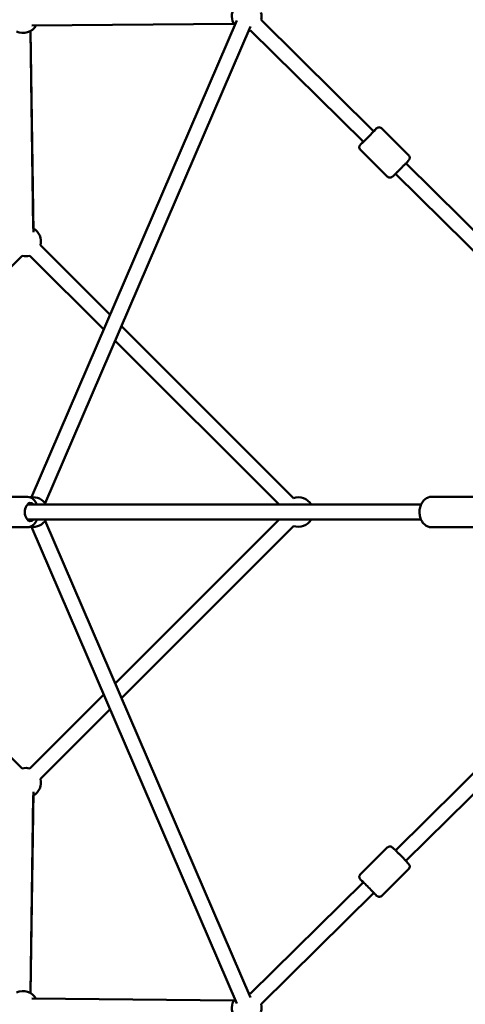
# Model space of a CAD drawing. Units: millimetres. Extents: x 47422 to 100869, y 53125 to 73251.
# Drawn here: x 85778 to 86379, y 62523 to 63853 of the extents above; entities that cross this region are included whole.
import ezdxf

# ---------------------------------------------------------------- set-up
doc = ezdxf.new("R2010")
doc.units = ezdxf.units.MM
doc.layers.add('MD_Visible', color=7, linetype='Continuous', lineweight=50)
doc.styles.get("Standard").update_dxf_attribs({"font": 'arial.ttf'})
doc.dimstyles.new('asd', dxfattribs={"dimtxt": 400, "dimasz": 200, "dimexe": 1.25, "dimexo": 0.625, "dimgap": 80, "dimtad": 1, "dimdec": 0, "dimlfac": 0.1, "dimrnd": 5, "dimtxsty": 'Standard', "dimcen": 0, "dimse1": 1, "dimse2": 1, "dimclre": 6, "dimadec": 0, "dimazin": 0, "dimtfac": 1, "dimtdec": 0, "dimtix": 1, "dimtmove": 2, "dimatfit": 3, "dimfxl": 1, "dimarcsym": 0})

# ---------------------------------------------------------------- blocks, each defined once
blk = doc.blocks.new('CustomObjectsInViewport8_0')
at = {"layer": 'MD_Visible'}
for p, q in [((1418.6, 2382.8), (1695.7, 3026.7)), ((1691.9, 3022.5), (1419.2, 3020.2)), ((1728.5, 3027.6), (1880.6, 2877)), ((1417.5, 3013), (1421.1, 2745.9)), ((1421.2, 2740.9), (1417.5, 3012.9)), ((1436.9, 2374.9), (1714.1, 3018.8)), ((1714.4, 3013.4), (1866.6, 2862.8)), ((1891.5, 2881.1), (1927.7, 2845.2)), ((1862.6, 2852), (1898.9, 2816.1)), ((1924.1, 2834.1), (2076, 2683.7)), ((1910, 2819.9), (2062, 2669.5)), ((1430.7, 2723.3), (1524.7, 2629.3)), ((1069.9, 2372.9), (1406.2, 2709.1)), ((1416.5, 2709.1), (1516.1, 2609.5)), ((1539.9, 2614.1), (1772.2, 2381.7)), ((1531.4, 2594.3), (1752.8, 2372.9)), ((1348.9, 2383.4), (1413.4, 2383.4)), ((1958.4, 2383.4), (2015.4, 2383.4)), ((1412.8, 2372.9), (1944.4, 2372.9)), ((1348.9, 2342.4), (1413.4, 2342.4)), ((1412.8, 2352.9), (1944.4, 2352.9)), ((1695.7, 1699.1), (1418.6, 2343)), ((1714.1, 1707), (1436.9, 2350.9)), ((1752.8, 2352.9), (1531.4, 2131.5)), ((1772.2, 2344), (1539.9, 2111.7)), ((1958.4, 2342.4), (2015.4, 2342.4)), ((1406.2, 2016.6), (1257.2, 2165.6)), ((1516.1, 2116.3), (1416.5, 2016.6)), ((1524.7, 2096.5), (1430.7, 2002.5)), ((2062, 2056.3), (1910, 1905.9)), ((2076, 2042.1), (1924.1, 1891.7)), ((1417.5, 1712.9), (1421.2, 1984.9)), ((1421.1, 1979.9), (1417.5, 1712.8)), ((1862.6, 1873.8), (1898.9, 1909.7)), ((1891.5, 1844.7), (1927.7, 1880.6)), ((1866.6, 1863), (1714.4, 1712.4)), ((1880.6, 1848.7), (1728.5, 1698.2)), ((1419.2, 1705.6), (1691.9, 1703.2))]:
    blk.add_line(p, q, dxfattribs=at)
at = {"layer": 'MD_Visible', "extrusion": (0, 0, -1)}
for centre, start, end in [((-1709.1, 3032.7), 323.2832, 105.05), ((-1709.1, 3032.7), 165.0422, 194.7178), ((-1407.3, 3030.1), 209.5117, 295.8964), ((-1709.1, 3032.7), 254.6792, 263.2832), ((-1411.3, 2728.5), 119.2245, 195), ((-1411.3, 2728.5), 255, 285), ((-1417.9, 2362.9), 86.5703, 92.0469), ((-1420.9, 2362.9), 80.0278, 150), ((-1778.9, 2362.9), 70.4225, 150), ((-1417.9, 2362.9), 267.9531, 273.4297), ((-1420.9, 2362.9), 210, 279.9722), ((-1778.9, 2362.9), 210, 289.5775), ((-1411.3, 1997.3), 75, 105), ((-1411.3, 1997.3), 165, 240.7755), ((-1407.3, 1695.7), 64.1036, 150.4883), ((-1709.1, 1693.1), 254.95, 36.7168), ((-1709.1, 1693.1), 96.7168, 105.3208), ((-1709.1, 1693.1), 165.2822, 194.9578)]:
    blk.add_arc(centre, 20, start, end, dxfattribs=at)
for centre, major_axis, ratio in [((1873.5, 2870), (8.79, 8.89), 0.019712), ((1417.3, 2362.9), (0, -12.5), 0.605414), ((1873.5, 1855.7), (-8.79, 8.89), 0.019712)]:
    blk.add_ellipse(centre, major_axis=major_axis, ratio=ratio, start_param=5.639684, end_param=10.068279, dxfattribs=at)
at = {"layer": 'MD_Visible'}
for points, knots in [([(1891.5, 2881.1), (1891.1, 2881.5), (1890.7, 2881.8), (1889.7, 2882.2), (1889.3, 2882.4), (1888.4, 2882.6), (1887.9, 2882.6), (1887.1, 2882.5), (1886.8, 2882.4), (1886.1, 2882.2), (1885.9, 2882.1), (1885.5, 2881.9), (1885.4, 2881.8), (1885.1, 2881.7), (1885, 2881.6), (1884.8, 2881.5), (1884.7, 2881.4), (1884.2, 2881), (1883.9, 2880.7), (1883.4, 2880.2), (1883.2, 2880), (1882.8, 2879.7), (1882.6, 2879.5), (1882.2, 2879.1), (1882, 2878.9), (1881.5, 2878.4), (1881.2, 2878.2), (1880.8, 2877.7), (1880.6, 2877.5), (1880.4, 2877.3)], [0.0104851, 0.0104851, 0.0104851, 0.0104851, 0.0168046, 0.0168046, 0.0237698, 0.0237698, 0.0329132, 0.0329132, 0.0468591, 0.0468591, 0.0678945, 0.0678945, 0.0917937, 0.0917937, 0.1229154, 0.1229154, 0.181331, 0.181331, 0.4299031, 0.4299031, 0.5249099, 0.5249099, 0.6217149, 0.6217149, 0.7187454, 0.7187454, 0.8142781, 0.8142781, 0.8869555, 0.8869555, 0.8869555, 0.8869555]), ([(1866.3, 2863.1), (1865.9, 2862.6), (1865.4, 2862.2), (1864.3, 2861), (1863.6, 2860.3), (1862.9, 2859.4), (1862.7, 2859.2), (1862.3, 2858.8), (1862.2, 2858.6), (1862, 2858.2), (1861.9, 2858.2), (1861.8, 2857.9), (1861.7, 2857.7), (1861.4, 2857.1), (1861.3, 2856.8), (1861.1, 2855.8), (1861.1, 2855.5), (1861.2, 2854.6), (1861.4, 2853.9), (1862, 2852.7), (1862.3, 2852.3), (1862.6, 2852)], [2.2756073, 2.2756073, 2.2756073, 2.2756073, 2.4340336, 2.4340336, 2.765454, 2.765454, 2.9587659, 2.9587659, 3.0554218, 3.0554218, 3.0761574, 3.0761574, 3.1048079, 3.1048079, 3.1277434, 3.1277434, 3.1352911, 3.1352911, 3.1460635, 3.1460635, 3.1520777, 3.1520777, 3.1520777, 3.1520777]), ([(1927.7, 2845.2), (1928.1, 2844.9), (1928.4, 2844.4), (1928.9, 2843.5), (1929, 2843.1), (1929.2, 2842.1), (1929.2, 2841.7), (1929.2, 2840.9), (1929.1, 2840.5), (1928.9, 2839.9), (1928.8, 2839.6), (1928.6, 2839.3), (1928.5, 2839.1), (1928.4, 2838.9), (1928.3, 2838.8), (1928.2, 2838.6), (1928.1, 2838.5), (1927.7, 2838), (1927.4, 2837.7), (1926.5, 2836.6), (1925.6, 2835.8), (1923.8, 2833.8), (1922.8, 2832.8), (1920.7, 2830.6), (1919.5, 2829.4), (1917.2, 2827), (1916, 2825.8), (1913.7, 2823.5), (1912.5, 2822.4), (1910.5, 2820.3), (1909.5, 2819.4), (1907.9, 2817.8), (1907.2, 2817.2), (1906.4, 2816.4), (1906.1, 2816.2), (1905.7, 2815.8), (1905.6, 2815.7), (1905.2, 2815.5), (1905.1, 2815.4), (1904.9, 2815.3), (1904.7, 2815.2), (1904.1, 2814.9), (1903.7, 2814.8), (1902.7, 2814.6), (1902.4, 2814.6), (1901.5, 2814.7), (1900.8, 2814.8), (1899.7, 2815.4), (1899.2, 2815.7), (1898.9, 2816.1)], [6.2727, 6.2727, 6.2727, 6.2727, 6.27902, 6.27902, 6.285985, 6.285985, 6.295128, 6.295128, 6.309074, 6.309074, 6.33011, 6.33011, 6.354009, 6.354009, 6.385131, 6.385131, 6.443546, 6.443546, 6.692118, 6.692118, 7.076493, 7.076493, 7.404667, 7.404667, 7.727909, 7.727909, 8.050012, 8.050012, 8.372273, 8.372273, 8.696249, 8.696249, 9.027669, 9.027669, 9.220981, 9.220981, 9.317637, 9.317637, 9.338373, 9.338373, 9.367023, 9.367023, 9.389959, 9.389959, 9.397506, 9.397506, 9.408279, 9.408279, 9.414293, 9.414293, 9.414293, 9.414293]), ([(1426, 2372.9), (1425.8, 2373.4), (1425.5, 2374), (1424.4, 2376.4), (1423.3, 2378.1), (1420.6, 2380.9), (1419.1, 2382), (1416.1, 2383.1), (1414.7, 2383.4), (1413.4, 2383.4)], [5.615396, 5.615396, 5.615396, 5.615396, 5.715392, 5.715392, 6.073551, 6.073551, 6.39627, 6.39627, 6.626656, 6.626656, 6.626656, 6.626656]), ([(1958.4, 2342.4), (1956.8, 2342.4), (1955.2, 2342.7), (1952.2, 2343.9), (1950.7, 2344.8), (1948, 2347.1), (1946.8, 2348.5), (1944.7, 2351.9), (1943.9, 2353.9), (1942.7, 2358.1), (1942.4, 2360.3), (1942.4, 2364.7), (1942.6, 2367), (1943.7, 2371.2), (1944.5, 2373.3), (1946.6, 2376.9), (1947.9, 2378.6), (1950.8, 2381.1), (1952.5, 2382.1), (1955.6, 2383.2), (1957, 2383.4), (1958.4, 2383.4)], [2.835694, 2.835694, 2.835694, 2.835694, 3.101561, 3.101561, 3.381749, 3.381749, 3.695136, 3.695136, 4.036059, 4.036059, 4.385882, 4.385882, 4.736531, 4.736531, 5.086629, 5.086629, 5.429111, 5.429111, 5.742749, 5.742749, 5.977287, 5.977287, 5.977287, 5.977287]), ([(1413.4, 2342.4), (1414.7, 2342.4), (1416.1, 2342.7), (1418.8, 2343.7), (1420, 2344.5), (1422.4, 2346.7), (1423.5, 2348.1), (1425, 2350.7), (1425.6, 2351.8), (1426, 2352.9)], [3.485063, 3.485063, 3.485063, 3.485063, 3.72146, 3.72146, 3.978925, 3.978925, 4.28983, 4.28983, 4.496324, 4.496324, 4.496324, 4.496324]), ([(1898.9, 1909.7), (1899.3, 1910.1), (1899.7, 1910.4), (1900.6, 1910.8), (1901.1, 1911), (1902, 1911.2), (1902.4, 1911.2), (1903.3, 1911.1), (1903.6, 1911), (1904.3, 1910.8), (1904.5, 1910.7), (1904.8, 1910.5), (1905, 1910.4), (1905.2, 1910.3), (1905.3, 1910.2), (1905.5, 1910.1), (1905.6, 1910), (1906.1, 1909.6), (1906.4, 1909.3), (1907.5, 1908.3), (1908.3, 1907.5), (1910.3, 1905.6), (1911.3, 1904.6), (1913.5, 1902.5), (1914.6, 1901.3), (1917, 1899), (1918.2, 1897.8), (1920.5, 1895.4), (1921.6, 1894.3), (1923.6, 1892.2), (1924.5, 1891.2), (1926.1, 1889.6), (1926.7, 1888.9), (1927.5, 1888), (1927.7, 1887.8), (1928, 1887.4), (1928.1, 1887.2), (1928.4, 1886.9), (1928.4, 1886.8), (1928.6, 1886.5), (1928.7, 1886.4), (1928.9, 1885.7), (1929.1, 1885.4), (1929.2, 1884.4), (1929.2, 1884.1), (1929.1, 1883.2), (1929, 1882.5), (1928.4, 1881.3), (1928.1, 1880.9), (1927.7, 1880.6)], [0.010485, 0.010485, 0.010485, 0.010485, 0.016805, 0.016805, 0.02377, 0.02377, 0.032913, 0.032913, 0.046859, 0.046859, 0.067895, 0.067895, 0.091794, 0.091794, 0.122915, 0.122915, 0.181331, 0.181331, 0.429903, 0.429903, 0.814278, 0.814278, 1.142451, 1.142451, 1.465694, 1.465694, 1.787797, 1.787797, 2.110058, 2.110058, 2.434034, 2.434034, 2.765454, 2.765454, 2.958766, 2.958766, 3.055422, 3.055422, 3.076157, 3.076157, 3.104808, 3.104808, 3.127743, 3.127743, 3.135291, 3.135291, 3.146064, 3.146064, 3.152078, 3.152078, 3.152078, 3.152078]), ([(1862.6, 1873.8), (1862.3, 1873.5), (1861.9, 1873), (1861.5, 1872.1), (1861.3, 1871.7), (1861.1, 1870.7), (1861.1, 1870.3), (1861.2, 1869.5), (1861.3, 1869.1), (1861.5, 1868.5), (1861.6, 1868.3), (1861.8, 1867.9), (1861.8, 1867.7), (1862, 1867.5), (1862, 1867.4), (1862.2, 1867.2), (1862.3, 1867.1), (1862.7, 1866.6), (1862.9, 1866.3), (1863.4, 1865.7), (1863.6, 1865.5), (1864, 1865.2), (1864.1, 1865), (1864.6, 1864.5), (1864.8, 1864.3), (1865.2, 1863.8), (1865.5, 1863.6), (1865.9, 1863.1), (1866.1, 1862.9), (1866.3, 1862.7)], [6.2727002, 6.2727002, 6.2727002, 6.2727002, 6.2790197, 6.2790197, 6.2859849, 6.2859849, 6.2951283, 6.2951283, 6.3090742, 6.3090742, 6.3301097, 6.3301097, 6.3540088, 6.3540088, 6.3851305, 6.3851305, 6.4435461, 6.4435461, 6.6921182, 6.6921182, 6.787125, 6.787125, 6.88393, 6.88393, 6.9809605, 6.9809605, 7.0764932, 7.0764932, 7.1491706, 7.1491706, 7.1491706, 7.1491706]), ([(1880.4, 1848.5), (1880.8, 1848), (1881.3, 1847.6), (1882.5, 1846.4), (1883.2, 1845.8), (1884, 1845), (1884.2, 1844.8), (1884.7, 1844.4), (1884.8, 1844.3), (1885.2, 1844.1), (1885.2, 1844), (1885.5, 1843.9), (1885.7, 1843.8), (1886.3, 1843.5), (1886.6, 1843.4), (1887.7, 1843.2), (1888, 1843.2), (1888.9, 1843.3), (1889.5, 1843.4), (1890.7, 1844), (1891.1, 1844.3), (1891.5, 1844.7)], [8.5378225, 8.5378225, 8.5378225, 8.5378225, 8.6962487, 8.6962487, 9.0276691, 9.0276691, 9.220981, 9.220981, 9.3176369, 9.3176369, 9.3383726, 9.3383726, 9.367023, 9.367023, 9.3899585, 9.3899585, 9.3975062, 9.3975062, 9.4082786, 9.4082786, 9.4142929, 9.4142929, 9.4142929, 9.4142929])]:
    blk.add_open_spline(points, degree=3, knots=knots, dxfattribs=at)
blk = doc.blocks.new('*D13')
at = {"color": 0, "lineweight": -2, "transparency": 16777216}
blk.add_line((86155.2, 65256.9), (79502.4, 63246), dxfattribs=at)
at = {"color": 0, "transparency": 16777216}
for points in [[(86145.6, 65288.8), (86164.9, 65225), (86346.7, 65314.8)], [(79492.8, 63277.9), (79512.1, 63214.1), (79311, 63188.1)]]:
    blk.add_solid(points, dxfattribs=at)
at = {"layer": 'Defpoints', "color": 0, "transparency": 16777216}
for p in [(86346.7, 65314.8), (79311, 63188.1), (79311, 63188.1)]:
    blk.add_point(p, dxfattribs=at)
at = {"color": 0, "transparency": 16777216, "insert": (82746.5, 64523.7), "char_height": 400, "attachment_point": 5, "rotation": 16.8185}
blk.add_mtext('735', dxfattribs=at)
blk = doc.blocks.new('*D17')
at = {"color": 0, "lineweight": -2, "transparency": 16777216}
blk.add_line((77879.8, 55568.1), (77879.8, 70808.2), dxfattribs=at)
at = {"color": 0, "transparency": 16777216}
for points in [[(77846.5, 70808.2), (77913.2, 70808.2), (77879.8, 71008.2)], [(77846.5, 55568.1), (77913.2, 55568.1), (77879.8, 55368.1)]]:
    blk.add_solid(points, dxfattribs=at)
at = {"layer": 'Defpoints', "color": 0, "transparency": 16777216}
for p in [(77879.8, 71008.2), (87538.2, 71008.2), (87538.2, 55368.1)]:
    blk.add_point(p, dxfattribs=at)
at = {"color": 0, "transparency": 16777216, "insert": (77595.6, 63188.1), "char_height": 400, "attachment_point": 5, "rotation": 90}
blk.add_mtext('1565', dxfattribs=at)
blk = doc.blocks.new('*D18')
at = {"color": 0, "lineweight": -2, "transparency": 16777216}
blk.add_line((76385.6, 72305.2), (76385.6, 54071.1), dxfattribs=at)
at = {"color": 0, "transparency": 16777216}
for points in [[(76352.3, 72305.2), (76419, 72305.2), (76385.6, 72505.2)], [(76352.3, 54071.1), (76419, 54071.1), (76385.6, 53871.1)]]:
    blk.add_solid(points, dxfattribs=at)
at = {"layer": 'Defpoints', "color": 0, "transparency": 16777216}
for p in [(87525.7, 72505.2), (76385.6, 53871.1), (87525.7, 53871.1)]:
    blk.add_point(p, dxfattribs=at)
at = {"color": 0, "transparency": 16777216, "insert": (76101.4, 63188.1), "char_height": 400, "attachment_point": 5, "rotation": 90}
blk.add_mtext('1865', dxfattribs=at)

msp = doc.modelspace()

# ---------------------------------------------------------------- block references
at = {"layer": 'MD_Visible'}
msp.add_blockref('CustomObjectsInViewport8_0', (84375.3, 60825.2), dxfattribs=at)

# ---------------------------------------------------------------- dimensions: what is measured, and where the dimension line sits
for base, p1, p2, picture, middle in [((76385.6, 53871.1), (87525.7, 72505.2), (87525.7, 53871.1), '*D18', (76101.4, 63188.1)), ((77879.8, 71008.2), (87538.2, 55368.1), (87538.2, 71008.2), '*D17', (77595.6, 63188.1))]:
    dim = msp.add_linear_dim(base=base, p1=p1, p2=p2, angle=90, dimstyle='asd')
    dim.commit()
    dim.dimension.update_dxf_attribs({"geometry": picture, "text_midpoint": middle})
dim = msp.add_aligned_dim(p1=(86346.7, 65314.8), p2=(79311, 63188.1), distance=0, dimstyle='asd')
dim.commit()
dim.dimension.update_dxf_attribs({"geometry": '*D13', "text_midpoint": (82746.5, 64523.7)})

doc.saveas('drawing.dxf')
